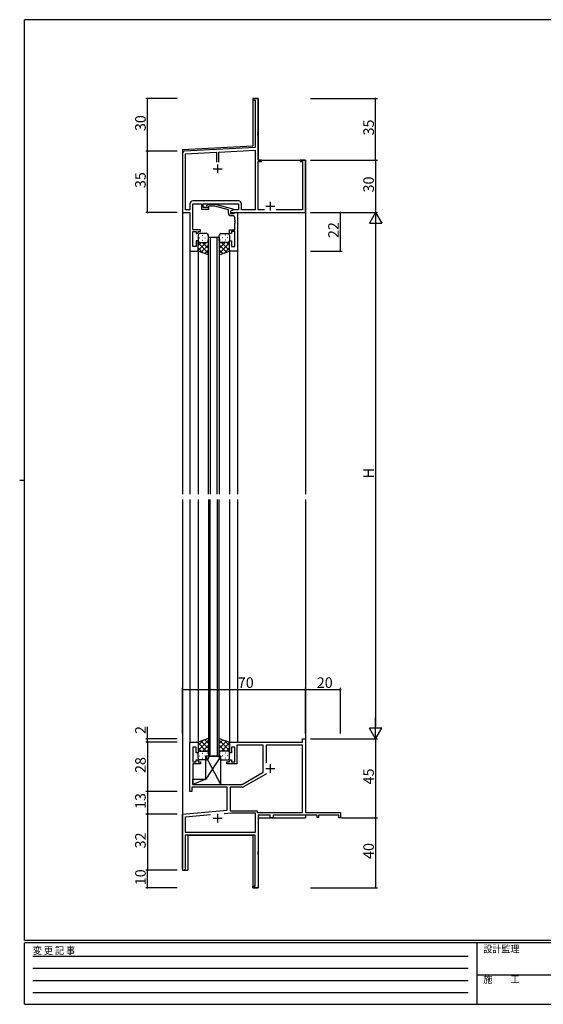
# Model space of a CAD drawing. Extents: x 0 to 793, y 0 to 564.
# Drawn here: x 0 to 298, y 0 to 561 of the extents above; entities that cross this region are included whole.
import ezdxf

# ---------------------------------------------------------------- set-up
doc = ezdxf.new("R2010")
doc.units = 0
doc.linetypes.add('HIDDEN', pattern=[0.375, 0.25, -0.125])
for name, color, linetype in [('YKK_11', 7, 'CONTINUOUS'), ('YKK_12', 2, 'CONTINUOUS'), ('YKK_13', 4, 'CONTINUOUS'), ('YKK_D', 6, 'CONTINUOUS'), ('YKK_ZWAK', 7, 'CONTINUOUS')]:
    doc.layers.add(name, color=color, linetype=linetype)
doc.styles.get("Standard").update_dxf_attribs({"font": 'ROMANS.SHX', "bigfont": 'EXTFONT.SHX'})
doc.styles.add('YKK_OSSTYLE1', font='romans.shx', dxfattribs={"width": 0.9, "bigfont": 'EXTFONT.SHX'})

# ---------------------------------------------------------------- blocks, each defined once
blk = doc.blocks.new('A201')
at = {"layer": 'YKK_ZWAK', "color": 254, "linetype": 'Continuous'}
for p, q in [((571, 410), (21, 410)), ((21, 35), (21, 410)), ((19, 222.5), (21, 222.5)), ((571, 35), (21, 35)), ((544, 34), (21, 34)), ((21, 9), (21, 34)), ((205, 34), (205, 9)), ((21, 9), (544, 9))]:
    blk.add_line(p, q, dxfattribs=at)
at = {"layer": 'YKK_ZWAK', "color": 131, "linetype": 'HIDDEN'}
for p, q in [((24.28, 28.63), (201.57, 28.63)), ((24.28, 23.68), (201.57, 23.68)), ((24.28, 18.74), (201.57, 18.74)), ((24.28, 13.79), (201.57, 13.79))]:
    blk.add_line(p, q, dxfattribs=at)
at = {"layer": 'YKK_ZWAK', "color": 131, "linetype": 'Continuous'}
blk.add_line((205, 21), (297, 21), dxfattribs=at)
at = {"layer": 'YKK_ZWAK', "color": 131, "linetype": 'Continuous', "style": 'YKK_OSSTYLE1', "width": 0.9}
for s, p in [('変 更 記 事', (24.37, 29.39)), ('設計監理', (207.69, 30.05)), ('施\u3000\u3000工', (207.69, 17.68))]:
    blk.add_text(s, height=3, dxfattribs=at).set_placement(p)

msp = doc.modelspace()

# ---------------------------------------------------------------- linework, layer by layer
at = {"layer": 'YKK_11', "color": 0, "linetype": 'ByBlock', "lineweight": -2}
for p, q in [((135.8, 516.4), (132.8, 516.4)), ((132.8, 516.4), (132.8, 515.5)), ((132.8, 515.5), (134.17, 515.5)), ((134.17, 515.5), (134.17, 488.57)), ((135.8, 497.36), (135.8, 516.4)), ((135.68, 497.17), (135.8, 497.36)), ((135.68, 496.63), (135.68, 497.17)), ((135.8, 496.44), (135.68, 496.63)), ((135.68, 496.17), (135.8, 496.36)), ((135.68, 495.63), (135.68, 496.17)), ((135.8, 495.44), (135.68, 495.63)), ((135.8, 496.36), (135.8, 496.44)), ((135.8, 481.4), (135.8, 495.44)), ((134.17, 488.57), (93.75, 486.45)), ((92.8, 485.45), (92.8, 451.4)), ((94.43, 484.85), (112.15, 485.78)), ((94.43, 453.03), (94.43, 484.85)), ((112.15, 485.78), (112.15, 480.1)), ((113.45, 485.85), (134.17, 486.94)), ((113.45, 480.1), (113.45, 485.85)), ((113.45, 480.1), (113.45, 485.85)), ((134.17, 486.94), (134.17, 453.03)), ((137.8, 481.4), (135.8, 481.4)), ((135.8, 453.03), (135.8, 480.5)), ((135.8, 480.5), (137.8, 480.5)), ((137.8, 480.5), (137.8, 481.4)), ((162.8, 481.4), (159.8, 481.4)), ((159.8, 481.4), (159.8, 480.5)), ((159.8, 480.5), (161.17, 480.5)), ((161.17, 480.5), (161.17, 453.03)), ((162.8, 451.4), (162.8, 481.4)), ((97, 456.43), (97, 453.03)), ((124.73, 458.03), (98.6, 458.03)), ((98.63, 441.6), (98.63, 456.4)), ((98.63, 456.4), (103.5, 456.4)), ((103.5, 456.4), (103.5, 453.4)), ((104.5, 454.4), (104.5, 456.4)), ((104.5, 456.4), (124.7, 456.4)), ((106.58, 455.42), (107.35, 456.2)), ((107.35, 456.2), (111.3, 456.2)), ((107.85, 455), (107.42, 454.58)), ((111.14, 455), (107.85, 455)), ((118.9, 452.92), (111.14, 455)), ((111.3, 456.2), (121.4, 453.49)), ((124.7, 456.4), (124.7, 453.03)), ((126.33, 453.03), (126.33, 456.43)), ((92.8, 451.4), (97, 451.4)), ((97, 453.03), (94.43, 453.03)), ((97, 451.4), (97, 429.4)), ((103.5, 453.4), (107.7, 453.4)), ((107.7, 454.4), (104.5, 454.4)), ((107.7, 453.4), (107.7, 454.4)), ((118.9, 451.1), (118.9, 452.92)), ((121.64, 453.03), (120.2, 452.2)), ((121.4, 452.89), (120.2, 452.2)), ((120.2, 452.2), (120.2, 451.4)), ((120.2, 452.2), (120.2, 450.9)), ((120.2, 451.4), (162.8, 451.4)), ((120.2, 450.9), (122, 450.9)), ((121.57, 449.6), (120.4, 449.6)), ((121.4, 453.49), (121.4, 452.89)), ((124.7, 453.03), (121.64, 453.03)), ((122, 450.9), (122.2, 451.1)), ((122.2, 451.1), (122.5, 451.4)), ((122.5, 451.4), (124.2, 451.4)), ((124.2, 451.4), (124.2, 429.4)), ((134.17, 453.03), (126.33, 453.03)), ((139.45, 453.03), (135.8, 453.03)), ((161.17, 453.03), (146.15, 453.03)), ((122.57, 447.36), (122.57, 448.6)), ((122.69, 447.17), (122.57, 447.36)), ((122.57, 446.44), (122.69, 446.63)), ((122.57, 446.36), (122.57, 446.44)), ((122.69, 446.17), (122.57, 446.36)), ((122.57, 445.44), (122.69, 445.63)), ((122.57, 441.6), (122.57, 445.44)), ((122.69, 446.63), (122.69, 447.17)), ((122.69, 445.63), (122.69, 446.17)), ((103.1, 441.6), (98.63, 441.6)), ((98.63, 432.1), (98.63, 440.6)), ((98.63, 440.6), (100.6, 440.6)), ((100.6, 440.6), (100.6, 439.4)), ((100.6, 439.4), (101.6, 439.4)), ((101.6, 439.4), (101.6, 440.6)), ((101.6, 440.6), (103.1, 440.6)), ((103.1, 440.6), (103.1, 441.6)), ((119.6, 439.4), (119.6, 441.6)), ((119.6, 441.6), (122.57, 441.6)), ((120.6, 439.4), (119.6, 439.4)), ((122.57, 440.6), (120.6, 440.6)), ((120.6, 440.6), (120.6, 439.4)), ((122.57, 432.1), (122.57, 440.6)), ((101.6, 435.4), (100.6, 435.4)), ((100.6, 435.4), (100.6, 432.1)), ((101.6, 429.4), (101.6, 435.4)), ((119.6, 429.4), (119.6, 435.4)), ((119.6, 435.4), (120.6, 435.4)), ((120.6, 435.4), (120.6, 432.1)), ((97, 429.4), (101.6, 429.4)), ((100.6, 432.1), (98.63, 432.1)), ((124.2, 429.4), (119.6, 429.4)), ((120.6, 432.1), (122.57, 432.1)), ((97, 121.4), (97, 149.4)), ((97, 149.4), (101.6, 149.4)), ((100.6, 146.7), (98.63, 146.7)), ((98.63, 146.7), (98.63, 138.2)), ((100.6, 143.4), (100.6, 146.7)), ((101.6, 149.4), (101.6, 143.4)), ((119.6, 143.4), (119.6, 149.4)), ((119.6, 149.4), (161.17, 149.4)), ((122.6, 146.7), (120.6, 146.7)), ((120.6, 146.7), (120.6, 143.4)), ((122.6, 138.2), (122.6, 146.7)), ((138.8, 147.77), (123.8, 147.77)), ((123.8, 147.77), (123.8, 137.2)), ((138.8, 132.33), (138.8, 147.77)), ((161.17, 147.77), (140.43, 147.77)), ((140.43, 147.77), (140.43, 137.59)), ((161.17, 149.4), (161.17, 151.4)), ((161.17, 151.4), (162.8, 151.4)), ((161.17, 109.4), (161.17, 147.77)), ((162.8, 151.4), (162.8, 109.4)), ((101.6, 143.4), (100.6, 143.4)), ((120.6, 143.4), (119.6, 143.4)), ((98.63, 138.2), (100.6, 138.2)), ((103.1, 137.2), (98.63, 137.2)), ((98.63, 137.2), (98.63, 125.4)), ((100.6, 138.2), (100.6, 139.4)), ((100.6, 139.4), (101.6, 139.4)), ((101.6, 139.4), (101.6, 138.2)), ((101.6, 138.2), (103.1, 138.2)), ((103.1, 138.2), (103.1, 137.2)), ((118.1, 137.2), (118.1, 138.2)), ((118.1, 138.2), (119.6, 138.2)), ((123.8, 137.2), (118.1, 137.2)), ((119.6, 138.2), (119.6, 139.4)), ((119.6, 139.4), (120.6, 139.4)), ((120.6, 139.4), (120.6, 138.2)), ((120.6, 138.2), (122.6, 138.2)), ((126.8, 125.4), (138.8, 132.33)), ((140.54, 131.45), (127.61, 123.98)), ((140.54, 131.45), (127.61, 123.98)), ((118.3, 123.77), (98, 123.77)), ((98, 123.77), (98, 121.4)), ((98.63, 125.4), (126.8, 125.4)), ((118.3, 110.63), (118.3, 123.77)), ((126.81, 123.77), (119.93, 123.77)), ((119.93, 123.77), (119.93, 110.4)), ((98, 121.4), (97, 121.4)), ((92.8, 108.4), (118.3, 110.63)), ((92.8, 77.1), (92.8, 108.4)), ((94.43, 106.91), (108.65, 108.15)), ((94.43, 98.03), (94.43, 106.91)), ((116.53, 108.84), (120.65, 109.2)), ((116.53, 108.84), (120.65, 109.2)), ((119.93, 110.4), (135.37, 110.4)), ((120.65, 109.2), (134.17, 109.2)), ((134.17, 109.2), (134.17, 98.03)), ((135.37, 110.4), (135.37, 109.4)), ((135.37, 109.4), (161.17, 109.4)), ((142.8, 107.77), (135.8, 107.77)), ((135.8, 107.77), (135.8, 87.36)), ((142.8, 106.4), (142.8, 107.77)), ((169.5, 107.77), (144.43, 107.77)), ((144.43, 107.77), (144.43, 106.4)), ((162.8, 109.4), (182.8, 109.4)), ((169.5, 106.6), (169.5, 107.77)), ((181.9, 107.77), (170.3, 107.77)), ((170.3, 107.77), (170.3, 106.6)), ((181.9, 106.4), (181.9, 107.77)), ((182.8, 109.4), (182.8, 106.4)), ((144.43, 106.4), (142.8, 106.4)), ((170.3, 106.6), (169.5, 106.6)), ((182.8, 106.4), (181.9, 106.4)), ((134.17, 96.4), (94.2, 96.4)), ((94.2, 96.4), (94.2, 77.1)), ((134.17, 98.03), (94.43, 98.03)), ((134.17, 67.3), (134.17, 96.4)), ((135.8, 87.36), (135.68, 87.17)), ((135.68, 87.17), (135.68, 86.63)), ((135.68, 86.63), (135.8, 86.44)), ((135.8, 86.36), (135.68, 86.17)), ((135.68, 86.17), (135.68, 85.63)), ((135.68, 85.63), (135.8, 85.44)), ((135.8, 86.44), (135.8, 86.36)), ((135.8, 85.44), (135.8, 66.4)), ((132.8, 66.4), (132.8, 67.3)), ((132.8, 67.3), (134.17, 67.3)), ((135.8, 66.4), (132.8, 66.4))]:
    msp.add_line(p, q, dxfattribs=at)
at = {"layer": 'YKK_11', "color": 2}
for p, q in [((112.8, 478.9), (112.8, 473.9)), ((110.3, 476.4), (115.3, 476.4)), ((140.3, 455.1), (145.3, 455.1)), ((142.8, 457.6), (142.8, 452.6)), ((142.8, 136.9), (142.8, 131.9)), ((140.3, 134.4), (145.3, 134.4)), ((112.8, 108.6), (112.8, 103.6)), ((110.3, 106.1), (115.3, 106.1))]:
    msp.add_line(p, q, dxfattribs=at)
at = {"layer": 'YKK_11', "color": 0, "linetype": 'ByBlock', "lineweight": -2}
for centre, radius, start, end in [((93.8, 485.45), 1, 93, 180), ((98.6, 456.43), 1.6, 90, 180), ((107, 455), 0.6, 135, 315), ((124.73, 456.43), 1.6, 0, 90), ((120.4, 451.1), 1.5, 180, 270), ((121.57, 448.6), 1, 0, 90), ((126.81, 125.37), 1.6, 270, 300), ((93.5, 77.1), 0.7, 180, 0)]:
    msp.add_arc(centre, radius, start, end, dxfattribs=at)
at = {"layer": 'YKK_12', "linetype": 'Continuous'}
for p, q in [((132.8, 516.4), (132.8, 489.5)), ((132.8, 516.4), (135.8, 516.4)), ((135.8, 516.4), (135.8, 481.4)), ((92.8, 487.4), (132.8, 489.5)), ((92.8, 487.4), (92.8, 290.9)), ((135.8, 481.4), (162.8, 481.4)), ((162.8, 481.4), (162.8, 467.7)), ((162.8, 481.4), (162.8, 290.9)), ((97, 429.7), (97, 290.9)), ((101.6, 429.9), (101.6, 290.9)), ((119.6, 429.7), (119.6, 290.9)), ((124.2, 429.7), (124.2, 290.9)), ((92.8, 287.9), (92.8, 76.4)), ((97, 287.9), (97, 149.1)), ((101.6, 287.9), (101.6, 148.9)), ((119.6, 287.9), (119.6, 149.1)), ((124.2, 287.9), (124.2, 149.4)), ((162.8, 287.9), (162.8, 109.7)), ((162.8, 107.77), (162.8, 106.4)), ((135.8, 106.4), (162.8, 106.4)), ((135.8, 106.4), (135.8, 66.4)), ((95.8, 96.4), (132.8, 96.4)), ((95.8, 96.4), (95.8, 76.4)), ((132.8, 96.4), (132.8, 66.4)), ((92.8, 76.4), (95.8, 76.4)), ((132.8, 66.4), (135.8, 66.4))]:
    msp.add_line(p, q, dxfattribs=at)
at = {"layer": 'YKK_12'}
for p, q in [((107.6, 290.9), (107.6, 437.4)), ((107.6, 437.4), (113.6, 437.4)), ((108.6, 437.4), (108.6, 290.9)), ((112.6, 290.9), (112.6, 437.4)), ((113.6, 437.4), (113.6, 290.9)), ((107.6, 287.9), (107.6, 141.4)), ((108.6, 141.4), (108.6, 287.9)), ((112.6, 287.9), (112.6, 141.4)), ((113.6, 141.4), (113.6, 287.9)), ((107.6, 141.4), (113.6, 141.4))]:
    msp.add_line(p, q, dxfattribs=at)
at = {"layer": 'YKK_13'}
for p, q in [((101.6, 438.4), (101.6, 435.4)), ((106.6, 439.4), (102.6, 439.4)), ((103.93, 438.45), (104.13, 438.45)), ((106.96, 438.45), (107.16, 438.45)), ((107.6, 435.4), (107.6, 438.4)), ((113.6, 435.4), (113.6, 438.4)), ((114.23, 438.45), (114.03, 438.45)), ((114.6, 439.4), (118.6, 439.4)), ((117.26, 438.45), (117.06, 438.45)), ((119.6, 438.4), (119.6, 435.4)), ((101.6, 429.4), (101.6, 435.4)), ((106.22, 434.4), (101.6, 429.78)), ((103.39, 434.4), (101.6, 432.61)), ((101.6, 434.13), (107.6, 428.13)), ((102.52, 437.04), (102.72, 437.04)), ((102.6, 434.4), (106.2, 434.4)), ((103, 434.4), (106.6, 434.4)), ((107.6, 432.95), (103.4, 428.76)), ((103.93, 435.62), (104.13, 435.62)), ((104.16, 434.4), (107.6, 430.96)), ((105.55, 437.04), (105.75, 437.04)), ((106.93, 434.46), (107.6, 433.79)), ((106.96, 435.62), (107.16, 435.62)), ((107.6, 427.26), (107.6, 435.4)), ((113.6, 435.4), (113.6, 427.26)), ((114.27, 434.46), (113.6, 433.79)), ((117.04, 434.4), (113.6, 430.96)), ((119.6, 434.13), (113.6, 428.13)), ((113.6, 432.95), (117.8, 428.76)), ((114.23, 435.62), (114.03, 435.62)), ((118.2, 434.4), (114.6, 434.4)), ((114.98, 434.4), (119.6, 429.78)), ((118.6, 434.4), (115, 434.4)), ((115.65, 437.04), (115.45, 437.04)), ((117.26, 435.62), (117.06, 435.62)), ((117.81, 434.4), (119.6, 432.61)), ((118.68, 437.04), (118.48, 437.04)), ((119.6, 429.4), (119.6, 435.4)), ((101.6, 431.3), (104.56, 428.34)), ((107.6, 427.26), (101.6, 429.4)), ((107.6, 430.12), (105.49, 428.01)), ((113.6, 430.12), (115.71, 428.01)), ((113.6, 427.26), (119.6, 429.4)), ((119.6, 431.3), (116.64, 428.34)), ((107.6, 151.54), (101.6, 149.4)), ((101.6, 144.67), (107.6, 150.67)), ((101.6, 147.5), (104.56, 150.46)), ((101.6, 149.4), (101.6, 143.4)), ((106.22, 144.4), (101.6, 149.02)), ((103.39, 144.4), (101.6, 146.19)), ((107.6, 145.85), (103.4, 150.04)), ((104.16, 144.4), (107.6, 147.84)), ((107.6, 148.68), (105.49, 150.79)), ((107.6, 151.54), (107.6, 143.4)), ((113.6, 151.54), (119.6, 149.4)), ((113.6, 143.4), (113.6, 151.54)), ((113.6, 148.68), (115.71, 150.79)), ((119.6, 144.67), (113.6, 150.67)), ((113.6, 145.85), (117.8, 150.04)), ((117.04, 144.4), (113.6, 147.84)), ((114.98, 144.4), (119.6, 149.02)), ((119.6, 147.5), (116.64, 150.46)), ((117.81, 144.4), (119.6, 146.19)), ((119.6, 149.4), (119.6, 143.4)), ((101.6, 140.4), (101.6, 143.4)), ((102.52, 141.76), (102.72, 141.76)), ((102.6, 144.4), (106.2, 144.4)), ((103, 144.4), (106.6, 144.4)), ((103.93, 143.18), (104.13, 143.18)), ((105.55, 141.76), (105.75, 141.76)), ((114.63, 141.4), (106.13, 141.4)), ((106.13, 128.4), (106.13, 141.4)), ((114.63, 125.4), (106.13, 141.4)), ((114.63, 141.4), (106.13, 128.4)), ((106.93, 144.34), (107.6, 145.01)), ((106.96, 143.18), (107.16, 143.18)), ((107.6, 143.4), (107.6, 140.4)), ((114.27, 144.34), (113.6, 145.01)), ((113.6, 143.4), (113.6, 140.4)), ((114.23, 143.18), (114.03, 143.18)), ((118.2, 144.4), (114.6, 144.4)), ((114.63, 125.4), (114.63, 141.4)), ((118.6, 144.4), (115, 144.4)), ((115.65, 141.76), (115.45, 141.76)), ((117.26, 143.18), (117.06, 143.18)), ((118.68, 141.76), (118.48, 141.76)), ((119.6, 140.4), (119.6, 143.4)), ((106.6, 139.4), (102.6, 139.4)), ((103.93, 140.35), (104.13, 140.35)), ((106.96, 140.35), (107.16, 140.35)), ((114.23, 140.35), (114.03, 140.35)), ((114.6, 139.4), (118.6, 139.4)), ((117.26, 140.35), (117.06, 140.35)), ((98.63, 125.4), (98.63, 128.4)), ((98.63, 128.4), (106.13, 128.4)), ((106.13, 128.4), (98.63, 125.4)), ((98.63, 125.4), (114.63, 125.4))]:
    msp.add_line(p, q, dxfattribs=at)
for centre, start, end in [((102.6, 438.4), 90, 180), ((106.6, 438.4), 0, 90), ((114.6, 438.4), 90, 180), ((118.6, 438.4), 0, 90), ((102.6, 435.4), 180, 270), ((102.6, 435.4), 180, 270), ((106.6, 435.4), 270, 0), ((106.6, 435.4), 270, 0), ((114.6, 435.4), 180, 270), ((114.6, 435.4), 180, 270), ((118.6, 435.4), 270, 0), ((118.6, 435.4), 270, 0), ((102.6, 143.4), 90, 180), ((102.6, 143.4), 90, 180), ((102.6, 140.4), 180, 270), ((106.6, 143.4), 360, 90), ((106.6, 143.4), 360, 90), ((106.6, 140.4), 270, 360), ((114.6, 143.4), 90, 180), ((114.6, 143.4), 90, 180), ((114.6, 140.4), 180, 270), ((118.6, 143.4), 360, 90), ((118.6, 143.4), 360, 90), ((118.6, 140.4), 270, 360)]:
    msp.add_arc(centre, 1, start, end, dxfattribs=at)
at = {"layer": 'YKK_D'}
for p, q in [((89.8, 516.4), (71.8, 516.4)), ((72.8, 486.4), (72.8, 516.4)), ((165.8, 516.4), (203.8, 516.4)), ((202.8, 481.4), (202.8, 516.4)), ((89.8, 486.4), (71.8, 486.4)), ((89.8, 486.4), (71.8, 486.4)), ((72.8, 451.4), (72.8, 486.4)), ((165.8, 481.4), (203.8, 481.4)), ((165.8, 481.4), (203.8, 481.4)), ((202.8, 481.4), (202.8, 451.4)), ((89.8, 451.4), (71.8, 451.4)), ((165.8, 451.4), (203.8, 451.4)), ((165.8, 451.4), (203.8, 451.4)), ((165.8, 451.4), (183.8, 451.4)), ((182.8, 429.4), (182.8, 451.4)), ((202.8, 444.4), (202.8, 158.4)), ((165.8, 429.4), (183.8, 429.4)), ((92.8, 154.4), (92.8, 180.4)), ((162.8, 154.4), (162.8, 180.4)), ((162.8, 154.4), (162.8, 180.4)), ((182.8, 154.4), (182.8, 180.4)), ((92.8, 179.4), (162.8, 179.4)), ((162.8, 179.4), (182.8, 179.4)), ((72.8, 151.4), (72.8, 158.3)), ((89.8, 151.4), (71.8, 151.4)), ((89.8, 149.4), (71.8, 149.4)), ((89.8, 149.4), (71.8, 149.4)), ((72.8, 149.4), (72.8, 151.4)), ((72.8, 149.4), (72.8, 121.4)), ((165.8, 151.4), (203.8, 151.4)), ((165.8, 151.4), (203.8, 151.4)), ((202.8, 151.4), (202.8, 106.4)), ((89.8, 121.4), (71.8, 121.4)), ((89.8, 121.4), (71.8, 121.4)), ((72.8, 121.4), (72.8, 108.4)), ((89.8, 108.4), (71.8, 108.4)), ((89.8, 108.4), (71.8, 108.4)), ((72.8, 108.4), (72.8, 76.4)), ((183.35, 106.4), (203.8, 106.4)), ((184.35, 106.4), (203.8, 106.4)), ((202.8, 106.4), (202.8, 66.4)), ((89.8, 76.4), (71.8, 76.4)), ((89.8, 76.4), (71.8, 76.4)), ((72.8, 66.4), (72.8, 76.4)), ((89.8, 66.4), (71.8, 66.4)), ((165.8, 66.4), (203.8, 66.4))]:
    msp.add_line(p, q, dxfattribs=at)
at = {"layer": 'YKK_D', "lineweight": -2}
for p, q in [((202.8, 451.4), (199.3, 445.34)), ((202.8, 451.4), (206.3, 445.34)), ((202.8, 451.4), (202.8, 439.28)), ((199.3, 445.34), (206.3, 445.34)), ((202.8, 151.4), (202.8, 163.52)), ((202.8, 151.4), (199.3, 157.46)), ((206.3, 157.46), (199.3, 157.46)), ((202.8, 151.4), (206.3, 157.46))]:
    msp.add_line(p, q, dxfattribs=at)
at = {"layer": 'YKK_D', "linetype": 'ByBlock', "const_width": 0.85}
for points in [[(72.8, 516.29, 1), (72.8, 516.51, 1)], [(202.8, 516.29, 1), (202.8, 516.51, 1)], [(72.8, 486.29, 1), (72.8, 486.51, 1)], [(72.8, 486.51, 1), (72.8, 486.29, 1)], [(202.8, 481.29, 1), (202.8, 481.51, 1)], [(202.8, 481.51, 1), (202.8, 481.29, 1)], [(72.8, 451.51, 1), (72.8, 451.29, 1)], [(182.8, 451.29, 1), (182.8, 451.51, 1)], [(182.8, 429.51, 1), (182.8, 429.29, 1)], [(92.91, 179.4, 1), (92.69, 179.4, 1)], [(162.69, 179.4, 1), (162.91, 179.4, 1)], [(162.91, 179.4, 1), (162.69, 179.4, 1)], [(182.69, 179.4, 1), (182.91, 179.4, 1)], [(72.8, 151.29, 1), (72.8, 151.51, 1)], [(72.8, 149.51, 1), (72.8, 149.29, 1)], [(72.8, 149.29, 1), (72.8, 149.51, 1)], [(72.8, 121.51, 1), (72.8, 121.29, 1)], [(72.8, 121.29, 1), (72.8, 121.51, 1)], [(72.8, 108.51, 1), (72.8, 108.29, 1)], [(72.8, 108.29, 1), (72.8, 108.51, 1)], [(202.8, 106.51, 1), (202.8, 106.29, 1)], [(202.8, 106.29, 1), (202.8, 106.51, 1)], [(72.8, 76.51, 1), (72.8, 76.29, 1)], [(72.8, 76.29, 1), (72.8, 76.51, 1)], [(72.8, 66.51, 1), (72.8, 66.29, 1)], [(202.8, 66.51, 1), (202.8, 66.29, 1)]]:
    msp.add_lwpolyline(points, format="xyb", close=True, dxfattribs=at)

# ---------------------------------------------------------------- block references
at = {"layer": 'YKK_ZWAK', "xscale": 1.4, "yscale": 1.4, "zscale": 1.4}
msp.add_blockref('A201', (-26.6, -12.6), dxfattribs=at)

# ---------------------------------------------------------------- texts
at = {"layer": 'YKK_D'}
for s, p in [('30', (71.8, 497.88)), ('35', (201.8, 495.38)), ('35', (71.8, 465.38)), ('30', (201.8, 462.88)), ('22', (181.8, 436.88)), ('H', (201.8, 299.8)), ('2', (71.8, 154.1)), ('28', (71.8, 131.88)), ('45', (201.8, 125.38)), ('13', (71.8, 111.38)), ('32', (71.8, 88.88)), ('40', (201.8, 82.88)), ('10', (71.8, 67.88))]:
    msp.add_text(s, height=6, rotation=90, dxfattribs=at).set_placement(p)
for s, p in [('70', (124.28, 180.4)), ('20', (169.28, 180.4))]:
    msp.add_text(s, height=6, dxfattribs=at).set_placement(p)

doc.saveas('drawing.dxf')
